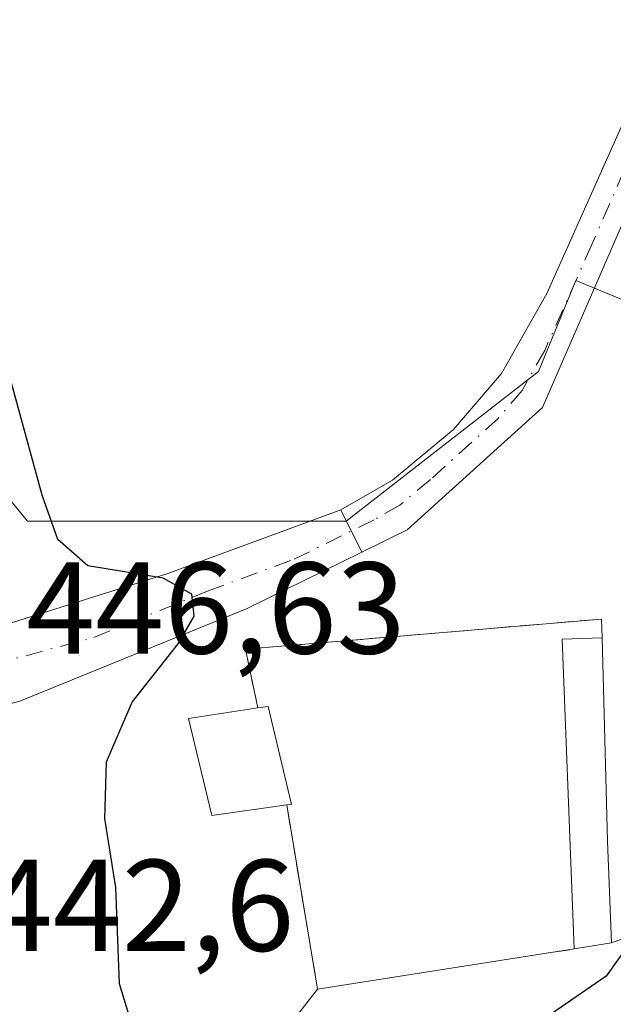
# Model space of a CAD drawing. Units: metres. Extents: x 604107 to 607571, y 4724588 to 4726954.
# Drawn here: x 604368 to 604413, y 4725184 to 4725259 of the extents above; entities that cross this region are included whole.
import ezdxf

# ---------------------------------------------------------------- set-up
doc = ezdxf.new("R2010")
doc.units = ezdxf.units.M
doc.header["$MEASUREMENT"] = 0
doc.linetypes.add('DGN Style 3', pattern=[2.307223458686699, 1.648016756204785, -0.6592067024819142])
doc.linetypes.add('DGN Style 4', pattern=[2.6384748266838614, 1.318413404963828, -0.6592067024819142, 0.001648016756204785, -0.6592067024819142])
for name, color, linetype, lineweight in [('Camino Cxs', 7, 'Continuous', 0), ('Camino eje', 30, 'DGN Style 4', 13), ('Carretera de calzada única Cxs', 7, 'Continuous', 13), ('Cementerio Cxs', 135, 'Continuous', 0), ('Cultivos herbáceos CxS', 92, 'Continuous', 0), ('Curva de nivel maestra', 30, 'Continuous', 30), ('Edificación ligera Cxs', 1, 'Continuous', 0), ('Muro lineal', 1, 'DGN Style 3', 13), ('Núcleo urbano CxS', 7, 'Continuous', 0), ('Pista pavimentada Cxs', 135, 'Continuous', 0), ('Pista pavimentada eje', 135, 'DGN Style 4', 0), ('Rótulo de punto de cota en terreno', 7, 'Continuous', 0)]:
    doc.layers.add(name, color=color, linetype=linetype, lineweight=lineweight)
doc.styles.add('Style-Arial', font='txt')

msp = doc.modelspace()

# ---------------------------------------------------------------- linework, layer by layer
at = {"layer": 'Camino Cxs', "color": 7, "linetype": 'Continuous', "lineweight": 0, "extrusion": (0.07466681872403225, -0.1521895917186224, 0.9855268613052369), "elevation": -673555.24821242, "flags": 128}
msp.add_lwpolyline([(2623886.679402206, 3918488.666293604), (2623886.679402206, 3918484.992376452)], dxfattribs=at)
at = {"layer": 'Camino Cxs', "color": 7, "linetype": 'Continuous', "lineweight": 0}
msp.add_polyline3d([(604430.8800999997, 4725280.380100001, 453.3139999999985), (604425.3201000001, 4725269.4901, 453.8479999999981), (604408.0201000003, 4725229.6601, 452.8273000000045), (604397.6201, 4725220.2501, 452.4622999999993), (604394.1249000002, 4725218.5295, 452.188599999994), (604392.5301000001, 4725221.780099999, 452.811400000006), (604396.5000999998, 4725224.0601, 453.0669000000053), (604401.1901000004, 4725227.960100001, 453.2958000000072), (604404.8701, 4725232.2501, 453.5002999999998), (604408.3501000004, 4725238.4101, 453.679099999994), (604422.8601000002, 4725270.9101, 453.9271000000008), (604425.9200999998, 4725281.800100001, 453.1394)], close=True, dxfattribs=at)
for points in [[(604392.5301000001, 4725221.780099999, 452.811400000006), (604396.5000999998, 4725224.0601, 453.0669000000053), (604401.1901000004, 4725227.960100001, 453.2958000000072), (604404.8701, 4725232.2501, 453.5002999999998), (604408.3501000004, 4725238.4101, 453.679099999994), (604422.8601000002, 4725270.9101, 453.9271000000008), (604425.9200999998, 4725281.800100001, 453.1394)], [(604430.8800999997, 4725280.380100001, 453.3139999999985), (604425.3201000001, 4725269.4901, 453.8479999999981), (604408.0201000003, 4725229.6601, 452.8273000000045), (604397.6201, 4725220.2501, 452.4622999999993), (604394.1249000002, 4725218.5295, 452.188599999994)]]:
    msp.add_polyline3d(points, dxfattribs=at)
at = {"layer": 'Camino eje', "color": 30, "linetype": 'DGN Style 4', "lineweight": 13}
msp.add_polyline3d([(604429.2893000003, 4725283.3367, 453.104800000001), (604428.4001000002, 4725281.090100001, 453.2076999999991), (604426.8701, 4725275.645099999, 453.7385999999969), (604424.0900999998, 4725270.200099999, 453.8904000000039), (604422.2676999997, 4725266.0043, 453.7887999999948), (604418.6401000004, 4725257.8793, 453.6064999999944), (604411.8125, 4725242.1601, 453.4774000000034), (604408.1851000005, 4725234.0351, 453.193299999999), (604406.4451000001, 4725230.9551, 453.0731999999989), (604404.6051000003, 4725228.8101, 453.0323999999965), (604399.4051000001, 4725224.1051, 452.9167000000016), (604397.0601000005, 4725222.155099999, 452.5822000000044), (604395.0751, 4725221.015100001, 452.567200000005), (604393.3274999997, 4725220.1547, 452.4569999999949)], dxfattribs=at)
at = {"layer": 'Carretera de calzada única Cxs', "color": 7, "linetype": 'Continuous', "lineweight": 13, "extrusion": (-0.03702604002545298, -0.08897330980694164, 0.9953455794356209), "elevation": -442356.9197517743, "flags": 128}
msp.add_lwpolyline([(-1257647.926042904, 4573474.787502183), (-1257602.967019929, 4573488.287105516), (-1257573.200741908, 4573495.55343728), (-1257542.684800077, 4573502.053146585), (-1257506.143844359, 4573507.709572306), (-1257463.907146995, 4573512.433728851), (-1257425.891466417, 4573514.840679749), (-1257385.585849985, 4573515.360124642), (-1257359.843043318, 4573514.74027961), (-1257332.356047366, 4573513.155588876), (-1257318.497313747, 4573511.983723875)], dxfattribs=at)
at = {"layer": 'Cementerio Cxs', "color": 135, "linetype": 'Continuous', "lineweight": 0, "extrusion": (0.9946780524993337, 0.02833236597113068, 0.09905982492721688), "elevation": 735117.3275287336, "flags": 128}
msp.add_lwpolyline([(4706087.167106955, -72724.47146086769), (4706071.561473113, -72724.22575234532), (4706063.725536391, -72725.20426518063)], dxfattribs=at)
at = {"layer": 'Cementerio Cxs', "color": 135, "linetype": 'Continuous', "lineweight": 0, "extrusion": (-0.03016505144880532, -0.1173827572863056, 0.9926285095457188), "elevation": -572437.5542237391, "flags": 128}
msp.add_lwpolyline([(-590677.5502672745, 4692134.875655683), (-590695.8927905895, 4692126.923294471), (-590701.6978751187, 4692140.128273599)], dxfattribs=at)
at = {"layer": 'Cementerio Cxs', "color": 135, "linetype": 'Continuous', "lineweight": 0, "extrusion": (0.1261434889973178, 0.02021812015351853, 0.9918059526949017), "elevation": 172226.6127626357, "flags": 128}
msp.add_lwpolyline([(4569986.312578214, -1333523.65036468), (4569986.312578215, -1333520.719720491)], dxfattribs=at)
at = {"layer": 'Cementerio Cxs', "color": 135, "linetype": 'Continuous', "lineweight": 0}
msp.add_polyline3d([(604412.5900999998, 4725211.950099999, 453.8190999999933), (604413.0100999996, 4725196.350099999, 454.063599999994), (604413.3300999999, 4725188.520099999, 453.0899000000064), (604410.4600999998, 4725188.0601, 453.4643000000069), (604390.7301000003, 4725184.9801, 452.5004999999946), (604388.3701, 4725199.120100001, 454.100900000005), (604382.6101000002, 4725198.3101, 452.7103000000062), (604380.8201000001, 4725205.7601, 452.0727000000043), (604386.1501000002, 4725206.5801, 452.891300000003), (604385.1901000004, 4725211.0801, 451.4239999999991), (604412.5500999996, 4725213.4001, 453.6505999999936)], close=True, dxfattribs=at)
for points in [[(604386.1501000002, 4725206.5801, 452.891300000003), (604385.1901000004, 4725211.0801, 451.4239999999991), (604412.5500999996, 4725213.4001, 453.6505999999936), (604412.5900999998, 4725211.950099999, 453.8190999999933)], [(604388.3701, 4725199.120100001, 454.100900000005), (604382.6101000002, 4725198.3101, 452.7103000000062), (604380.8201000001, 4725205.7601, 452.0727000000043), (604386.1501000002, 4725206.5801, 452.891300000003)]]:
    msp.add_polyline3d(points, dxfattribs=at)
at = {"layer": 'Cultivos herbáceos CxS', "color": 92, "linetype": 'Continuous', "lineweight": 0, "extrusion": (-0.1537136615708458, 0.9870919561731875, 0.04496198733011748), "elevation": 4571309.296479261, "flags": 128}
msp.add_lwpolyline([(-1324276.808528999, -205291.2036762004), (-1324273.90192735, -205290.916385663), (-1324253.93297034, -205290.7500174146)], dxfattribs=at)
at = {"layer": 'Cultivos herbáceos CxS', "color": 92, "linetype": 'Continuous', "lineweight": 0}
for points in [[(604415.9814999999, 4725237.171700001, 452.7885999999999), (604410.5877, 4725239.391899999, 453.718200000003), (604407.7131000003, 4725232.4121, 453.4257000000071), (604392.9342999998, 4725220.9189, 452.9470000000001), (604380.6168999998, 4725220.9187, 451.4967000000034), (604368.4606999997, 4725220.9189, 449.7431999999972), (604355.1451000003, 4725237.146500001, 446.5761000000057), (604354.4287, 4725238.019900001, 446.3000999999931), (604353.1489000004, 4725241.702500001, 446.5372000000062), (604343.2577000001, 4725270.1853, 446.4554000000062), (604322.3191000001, 4725255.8167, 443.5005999999995), (604312.0421000002, 4725249.7423, 443.138300000006), (604296.5471000001, 4725248.313100001, 442.4075000000012), (604290.9927000003, 4725249.2301, 442.039300000004), (604277.2710999995, 4725251.499100001, 440.9756999999955), (604258.4294999996, 4725251.572699999, 439.730899999995), (604226.7401000002, 4725259.6865, 437.5072999999975)], [(604226.7401000002, 4725259.6865, 437.5072999999975), (604258.4294999996, 4725251.572699999, 439.730899999995), (604277.2710999995, 4725251.499100001, 440.9756999999955), (604290.9927000003, 4725249.2301, 442.039300000004), (604296.5471000001, 4725248.313100001, 442.4075000000012), (604312.0421000002, 4725249.7423, 443.138300000006), (604322.3191000001, 4725255.8167, 443.5005999999995), (604343.2577000001, 4725270.1853, 446.4554000000062), (604353.1489000004, 4725241.702500001, 446.5372000000062), (604354.4287, 4725238.019900001, 446.3000999999931), (604355.1451000003, 4725237.146500001, 446.5761000000057), (604368.4606999997, 4725220.9189, 449.7431999999972), (604380.6168999998, 4725220.9187, 451.4967000000034), (604392.9342999998, 4725220.9189, 452.9470000000001), (604407.7131000003, 4725232.4121, 453.4257000000071), (604410.5877, 4725239.391899999, 453.718200000003), (604415.9814999999, 4725237.171700001, 452.7885999999999), (604420.0292999997, 4725205.317500001, 451.0636999999988), (604418.7965000002, 4725190.538100001, 450.4756999999955), (604413.3300999999, 4725188.520099999, 451.5583000000043)], [(604378.6513, 4725096.629899999, 438.4585999999982), (604383.9272999996, 4725104.8749, 440.026199999993), (604390.4605, 4725115.086300001, 443.2513999999938), (604392.9833000004, 4725127.058700001, 444.2084000000032), (604388.3176999995, 4725135.910300001, 443.6217000000034), (604386.1035000002, 4725140.107100001, 444.1162999999942), (604384.0543000001, 4725143.991699999, 444.309699999998), (604382.6699000001, 4725157.692700001, 446.8816999999981), (604382.6703000005, 4725172.061699999, 449.8565999999992), (604386.7739000004, 4725179.864900001, 451.6242000000057), (604390.7301000003, 4725184.9801, 452.0114999999933), (604410.4600999998, 4725188.0601, 451.8453000000009), (604413.3300999999, 4725188.520099999, 451.5583000000043), (604418.7965000002, 4725190.538100001, 450.4756999999955)], [(604390.7301000003, 4725184.9801, 452.0114999999933), (604386.7739000004, 4725179.864900001, 451.6242000000057), (604382.6703000005, 4725172.061699999, 449.8565999999992), (604382.6699000001, 4725157.692700001, 446.8816999999981), (604384.0543000001, 4725143.991699999, 444.309699999998)]]:
    msp.add_polyline3d(points, dxfattribs=at)
at = {"layer": 'Curva de nivel maestra', "color": 30, "linetype": 'Continuous', "lineweight": 30, "elevation": 450, "flags": 128}
for points in [[(604377.0300000003, 4725180.420100001), (604375.5199999996, 4725185.370100001), (604375.2300000006, 4725192.770099999), (604374.3799999999, 4725198.090100001), (604374.5300000003, 4725202.440099999), (604376.4900000002, 4725207.020099999), (604380.0199999996, 4725211.5001), (604381.2599999999, 4725213.620100001), (604381.0800000001, 4725215.300100001), (604378.8799999999, 4725216.530099999), (604373.0899999999, 4725217.4901), (604370.7800000003, 4725219.520099999), (604369.5700000003, 4725222.920100001), (604364.2199999997, 4725242.4101), (604361.9100000003, 4725253.920100001), (604361.2599999999, 4725261.110099999)], [(604416.7100000001, 4725191.300100001), (604412.9199999999, 4725185.970100001), (604404.0300000003, 4725179.850099999)]]:
    msp.add_lwpolyline(points, dxfattribs=at)
at = {"layer": 'Edificación ligera Cxs', "color": 1, "linetype": 'Continuous', "lineweight": 0, "flags": 128}
for points, elevation in [([(604413.3300999999, 4725188.520099999), (604410.4600999998, 4725188.0601), (604409.5401, 4725211.860099999), (604412.5900999998, 4725211.950099999), (604413.0100999996, 4725196.350099999)], 454.063599999994), ([(604388.3701, 4725199.120100001), (604382.6101000002, 4725198.3101), (604380.8201000001, 4725205.7601), (604386.1501000002, 4725206.5801), (604386.9501, 4725206.690099999), (604388.7301000003, 4725199.1601)], 454.1009000000049)]:
    msp.add_lwpolyline(points, close=True, dxfattribs=dict(at, elevation=elevation))
at = {"layer": 'Edificación ligera Cxs', "color": 1, "linetype": 'Continuous', "lineweight": 0, "extrusion": (0.01174553936848596, -0.01589571762450233, 0.999804665155222), "elevation": -67557.75254956892, "flags": 128}
msp.add_lwpolyline([(3294176.305807181, 3440429.163570845), (3294189.709693348, 3440448.8555416), (3294192.216171441, 3440447.115038532)], dxfattribs=at)
at = {"layer": 'Edificación ligera Cxs', "color": 1, "linetype": 'Continuous', "lineweight": 0, "extrusion": (0.9946780524993337, 0.02833236597113068, 0.09905982492721688), "elevation": 735117.3275287336, "flags": 128}
msp.add_lwpolyline([(4706087.167106955, -72724.47146086769), (4706071.561473113, -72724.22575234532), (4706063.725536391, -72725.20426518063)], dxfattribs=at)
at = {"layer": 'Edificación ligera Cxs', "color": 1, "linetype": 'Continuous', "lineweight": 0, "extrusion": (0.1261434889973178, 0.02021812015351853, 0.9918059526949017), "elevation": 172226.6127626357, "flags": 128}
msp.add_lwpolyline([(4569986.312578214, -1333523.65036468), (4569986.312578215, -1333520.719720491)], dxfattribs=at)
at = {"layer": 'Edificación ligera Cxs', "color": 1, "linetype": 'Continuous', "lineweight": 0}
for points in [[(604386.1501000002, 4725206.5801, 452.891300000003), (604386.9501, 4725206.690099999, 453.016300000003), (604388.7301000003, 4725199.1601, 453.963699999993), (604388.3701, 4725199.120100001, 454.100900000005)], [(604388.3701, 4725199.120100001, 454.100900000005), (604382.6101000002, 4725198.3101, 452.7103000000062), (604380.8201000001, 4725205.7601, 452.0727000000043), (604386.1501000002, 4725206.5801, 452.891300000003)]]:
    msp.add_polyline3d(points, dxfattribs=at)
at = {"layer": 'Muro lineal', "color": 1, "linetype": 'DGN Style 3', "lineweight": 13, "extrusion": (-0.03016505144880532, -0.1173827572863056, 0.9926285095457188), "elevation": -572437.5542237391, "flags": 128}
msp.add_lwpolyline([(-590701.6978751187, 4692140.128273599), (-590695.8927905895, 4692126.923294471), (-590677.5502672745, 4692134.875655683)], dxfattribs=at)
at = {"layer": 'Muro lineal', "color": 1, "linetype": 'DGN Style 3', "lineweight": 13}
msp.add_polyline3d([(604412.5900999998, 4725211.950099999, 453.8190999999933), (604412.5500999996, 4725213.4001, 453.6505999999936), (604385.1901000004, 4725211.0801, 451.4239999999991), (604386.1501000002, 4725206.5801, 452.891300000003)], dxfattribs=at)
at = {"layer": 'Núcleo urbano CxS', "color": 7, "linetype": 'Continuous', "lineweight": 0, "extrusion": (-0.1537136615708458, 0.9870919561731875, 0.04496198733011748), "elevation": 4571309.296479261, "flags": 128}
msp.add_lwpolyline([(-1324276.808528999, -205291.2036762004), (-1324273.90192735, -205290.916385663), (-1324253.93297034, -205290.7500174146)], dxfattribs=at)
at = {"layer": 'Núcleo urbano CxS', "color": 7, "linetype": 'Continuous', "lineweight": 0}
for points in [[(604226.7401000002, 4725259.6865, 437.5072999999975), (604258.4294999996, 4725251.572699999, 439.730899999995), (604277.2710999995, 4725251.499100001, 440.9756999999955), (604290.9927000003, 4725249.2301, 442.039300000004), (604296.5471000001, 4725248.313100001, 442.4075000000012), (604312.0421000002, 4725249.7423, 443.138300000006), (604322.3191000001, 4725255.8167, 443.5005999999995), (604343.2577000001, 4725270.1853, 446.4554000000062), (604353.1489000004, 4725241.702500001, 446.5372000000062), (604354.4287, 4725238.019900001, 446.3000999999931), (604355.1451000003, 4725237.146500001, 446.5761000000057), (604368.4606999997, 4725220.9189, 449.7431999999972), (604380.6168999998, 4725220.9187, 451.4967000000034), (604392.9342999998, 4725220.9189, 452.9470000000001), (604407.7131000003, 4725232.4121, 453.4257000000071), (604410.5877, 4725239.391899999, 453.718200000003), (604415.9814999999, 4725237.171700001, 452.7885999999999)], [(604226.7401000002, 4725259.6865, 437.5072999999975), (604258.4294999996, 4725251.572699999, 439.730899999995), (604277.2710999995, 4725251.499100001, 440.9756999999955), (604290.9927000003, 4725249.2301, 442.039300000004), (604296.5471000001, 4725248.313100001, 442.4075000000012), (604312.0421000002, 4725249.7423, 443.138300000006), (604322.3191000001, 4725255.8167, 443.5005999999995), (604343.2577000001, 4725270.1853, 446.4554000000062), (604353.1489000004, 4725241.702500001, 446.5372000000062), (604354.4287, 4725238.019900001, 446.3000999999931), (604355.1451000003, 4725237.146500001, 446.5761000000057), (604368.4606999997, 4725220.9189, 449.7431999999972), (604380.6168999998, 4725220.9187, 451.4967000000034), (604392.9342999998, 4725220.9189, 452.9470000000001), (604407.7131000003, 4725232.4121, 453.4257000000071), (604410.5877, 4725239.391899999, 453.718200000003), (604415.9814999999, 4725237.171700001, 452.7885999999999), (604420.0292999997, 4725205.317500001, 451.0636999999988), (604418.7965000002, 4725190.538100001, 450.4756999999955), (604413.3300999999, 4725188.520099999, 451.5583000000043)], [(604418.7965000002, 4725190.538100001, 450.4756999999955), (604413.3300999999, 4725188.520099999, 451.5583000000043), (604413.0100999996, 4725196.350099999, 451.8846000000049), (604412.5900999998, 4725211.950099999, 452.127999999997), (604412.5500999996, 4725213.4001, 452.252999999997), (604385.1901000004, 4725211.0801, 450.6208999999944), (604386.1501000002, 4725206.5801, 451.2189000000071), (604380.8201000001, 4725205.7601, 450.3215000000055), (604382.6101000002, 4725198.3101, 451.3007999999973), (604388.3701, 4725199.120100001, 451.7032000000036), (604390.7301000003, 4725184.9801, 452.0114999999933), (604386.7739000004, 4725179.864900001, 451.6242000000057)], [(604413.3300999999, 4725188.520099999, 451.5583000000043), (604413.0100999996, 4725196.350099999, 451.8846000000049), (604412.5900999998, 4725211.950099999, 452.127999999997), (604412.5500999996, 4725213.4001, 452.252999999997), (604385.1901000004, 4725211.0801, 450.6208999999944), (604386.1501000002, 4725206.5801, 451.2189000000071), (604380.8201000001, 4725205.7601, 450.3215000000055), (604382.6101000002, 4725198.3101, 451.3007999999973), (604388.3701, 4725199.120100001, 451.7032000000036), (604390.7301000003, 4725184.9801, 452.0114999999933)], [(604413.3300999999, 4725188.520099999, 451.5583000000043), (604413.0100999996, 4725196.350099999, 451.8846000000049), (604412.5900999998, 4725211.950099999, 452.127999999997), (604412.5500999996, 4725213.4001, 452.252999999997), (604385.1901000004, 4725211.0801, 450.6208999999944), (604386.1501000002, 4725206.5801, 451.2189000000071), (604380.8201000001, 4725205.7601, 450.3215000000055), (604382.6101000002, 4725198.3101, 451.3007999999973), (604388.3701, 4725199.120100001, 451.7032000000036), (604390.7301000003, 4725184.9801, 452.0114999999933)], [(604390.7301000003, 4725184.9801, 452.0114999999933), (604386.7739000004, 4725179.864900001, 451.6242000000057), (604382.6703000005, 4725172.061699999, 449.8565999999992), (604382.6699000001, 4725157.692700001, 446.8816999999981), (604384.0543000001, 4725143.991699999, 444.309699999998)]]:
    msp.add_polyline3d(points, dxfattribs=at)
msp.add_polyline3d([(604413.3300999999, 4725188.520099999, 451.5583000000043), (604410.4600999998, 4725188.0601, 451.8453000000009), (604390.7301000003, 4725184.9801, 452.0114999999933), (604388.3701, 4725199.120100001, 451.7032000000036), (604382.6101000002, 4725198.3101, 451.3007999999973), (604380.8201000001, 4725205.7601, 450.3215000000055), (604386.1501000002, 4725206.5801, 451.2189000000071), (604385.1901000004, 4725211.0801, 450.6208999999944), (604412.5500999996, 4725213.4001, 452.252999999997), (604412.5900999998, 4725211.950099999, 452.127999999997), (604413.0100999996, 4725196.350099999, 451.8846000000049)], close=True, dxfattribs=at)
at = {"layer": 'Pista pavimentada Cxs', "color": 135, "linetype": 'Continuous', "lineweight": 0, "extrusion": (0.07466681872403225, -0.1521895917186224, 0.9855268613052369), "elevation": -673555.24821242, "flags": 128}
msp.add_lwpolyline([(2623886.679402206, 3918488.666293604), (2623886.679402206, 3918484.992376452)], dxfattribs=at)
at = {"layer": 'Pista pavimentada Cxs', "color": 135, "linetype": 'Continuous', "lineweight": 0, "extrusion": (-0.3175567746522668, 0.4564075207235447, 0.8311737904310004), "elevation": 1965071.672316678, "flags": 128}
msp.add_lwpolyline([(-3194846.373437725, -2936738.426725925), (-3194836.681495261, -2936740.194311429), (-3194818.266434647, -2936745.173873885)], dxfattribs=at)
at = {"layer": 'Pista pavimentada Cxs', "color": 135, "linetype": 'Continuous', "lineweight": 0}
msp.add_polyline3d([(604394.1249000002, 4725218.5295, 452.188599999994), (604385.3300999999, 4725214.200099999, 451.2057999999961), (604367.8501000004, 4725207.0801, 448.4370999999956), (604355.7901, 4725203.8301, 444.7485000000015), (604338.3501000004, 4725200.460100001, 441.6683000000049), (604323.4801000003, 4725199.540100001, 438.9122999999963), (604315.2001, 4725199.9301, 438.7768000000069), (604315.3400999998, 4725202.175100001, 438.4121000000014), (604315.4801000003, 4725204.420100001, 439.8337999999931), (604336.4001000002, 4725205.630100001, 443.4784999999974), (604354.7801000001, 4725209.200099999, 445.3684999999969), (604379.2401000002, 4725216.890100001, 451.1270999999979), (604392.5301000001, 4725221.780099999, 452.811400000006)], close=True, dxfattribs=at)
msp.add_polyline3d([(604315.4801000003, 4725204.420100001, 439.8337999999931), (604336.4001000002, 4725205.630100001, 443.4784999999974), (604354.7801000001, 4725209.200099999, 445.3684999999969), (604379.2401000002, 4725216.890100001, 451.1270999999979), (604392.5301000001, 4725221.780099999, 452.811400000006)], dxfattribs=at)
at = {"layer": 'Pista pavimentada eje', "color": 135, "linetype": 'DGN Style 4', "lineweight": 0}
msp.add_polyline3d([(604365.6990999999, 4725209.874500001, 447.9530999999988), (604373.5450999998, 4725211.985099999, 449.1869000000006), (604382.2851, 4725215.545100001, 450.9930000000023), (604388.9301000005, 4725217.9901, 451.7050000000018), (604393.3274999997, 4725220.1547, 452.4569999999949)], dxfattribs=at)

# ---------------------------------------------------------------- texts
at = {"layer": 'Rótulo de punto de cota en terreno', "color": 7, "linetype": 'Continuous', "lineweight": 0, "style": 'Style-Arial'}
for s, p in [('446,63', (604368.3477999996, 4725210.7478)), ('442,6', (604365.0977999996, 4725187.9078))]:
    msp.add_text(s, height=7.000000000000002, dxfattribs=at).set_placement(p)

doc.saveas('drawing.dxf')
